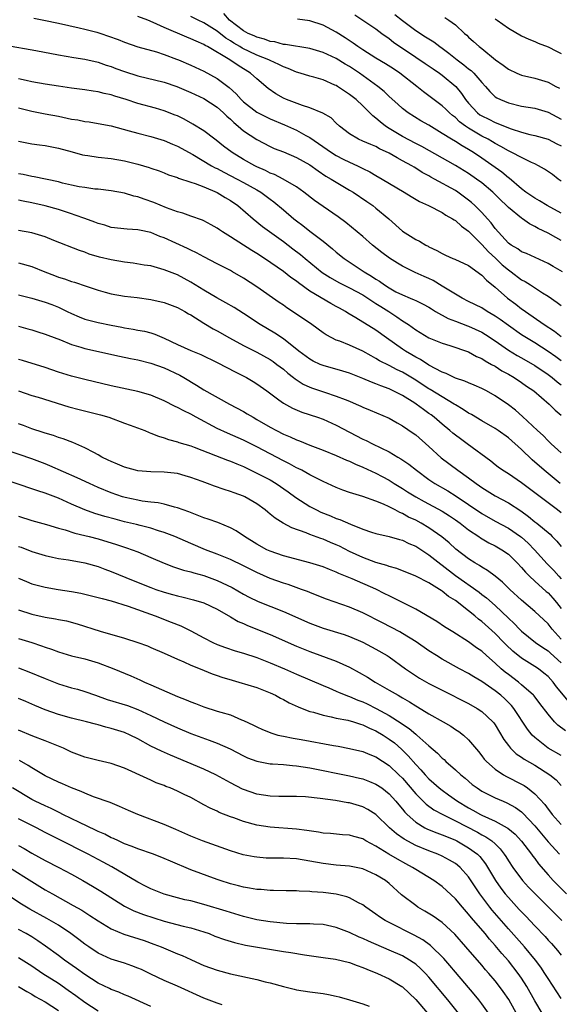
# Model space of a CAD drawing. Units: inches. Extents: x 2589000 to 2592000, y 1539000 to 1542000.
# Drawn here: x 2590469 to 2590551, y 1539854 to 1540003 of the extents above; entities that cross this region are included whole.
import ezdxf

# ---------------------------------------------------------------- set-up
doc = ezdxf.new("R2010")
doc.units = ezdxf.units.IN
doc.header["$MEASUREMENT"] = 0
doc.layers.add('LD25891539_2ft', color=122, linetype='Continuous')

msp = doc.modelspace()

# ---------------------------------------------------------------- linework, layer by layer
at = {"layer": 'LD25891539_2ft'}
for points, elevation in [([(2590551, 1539973.82), (2590548.86, 1539975), (2590547.7, 1539975.7), (2590547, 1539976.09), (2590545.66, 1539977), (2590545, 1539977.5), (2590543.12, 1539979.12), (2590543, 1539979.2), (2590542.04, 1539980.04), (2590539, 1539982.17), (2590537.74, 1539983), (2590537, 1539983.45), (2590536.01, 1539984.01), (2590535, 1539984.66), (2590534.42, 1539985), (2590533, 1539985.9), (2590531, 1539987.11), (2590529.8, 1539987.8), (2590527.86, 1539989), (2590527, 1539989.66), (2590526.29, 1539990.29), (2590525, 1539991.47), (2590524.22, 1539992.22), (2590523.3, 1539993), (2590520.49, 1539995), (2590519, 1539995.99), (2590518.36, 1539996.36), (2590517, 1539997.2), (2590515, 1539998.13), (2590513, 1539998.73), (2590509.32, 1539999.32), (2590509, 1539999.34), (2590507.7, 1539999.7), (2590507, 1539999.8), (2590506.13, 1540000.13), (2590505, 1540000.42), (2590504.61, 1540000.61), (2590503.69, 1540001), (2590503, 1540001.38), (2590500.86, 1540003), (2590500.01, 1540004.01)], 8358), ([(2590519.79, 1540003.79), (2590521.03, 1540003), (2590523, 1540001.67), (2590523.88, 1540001), (2590525, 1540000.22), (2590525.67, 1539999.67), (2590529, 1539997.4), (2590530.45, 1539996.45), (2590531.63, 1539995.63), (2590532.59, 1539995), (2590533, 1539994.7), (2590535.05, 1539993), (2590535.94, 1539991.94), (2590536.53, 1539991), (2590537, 1539990.44), (2590538.32, 1539989), (2590538.7, 1539988.7), (2590539, 1539988.52), (2590540.03, 1539988.03), (2590541, 1539987.52), (2590541.4, 1539987.4), (2590543, 1539986.72), (2590543.44, 1539986.56), (2590545, 1539986.08), (2590546.25, 1539985.75), (2590547, 1539985.59), (2590549, 1539985), (2590550.32, 1539984.32), (2590551, 1539983.99)], 8362), ([(2590525.87, 1540003.87), (2590527, 1540002.93), (2590529, 1540001.43), (2590530.5, 1540000.5), (2590531, 1540000.16), (2590531.72, 1539999.72), (2590532.63, 1539999), (2590533, 1539998.75), (2590534.01, 1539998.01), (2590535.28, 1539997), (2590536.27, 1539996.27), (2590537, 1539995.67), (2590537.39, 1539995.39), (2590537.79, 1539995), (2590539, 1539993.57), (2590539.54, 1539993), (2590540.2, 1539992.2), (2590541, 1539991.43), (2590541.26, 1539991.26), (2590541.8, 1539991), (2590543, 1539990.52), (2590545, 1539990.03), (2590547, 1539989.68), (2590549, 1539989.08), (2590551, 1539988.02)], 8364), ([(2590471.32, 1540003.32), (2590472.83, 1540003), (2590475, 1540002.52), (2590478.15, 1540001.85), (2590479, 1540001.65), (2590480.82, 1540001.18), (2590481.4, 1540001), (2590482.59, 1540000.59), (2590484.06, 1540000.06), (2590485, 1539999.65), (2590487, 1539998.96), (2590489.81, 1539998.19), (2590491, 1539997.82), (2590492.87, 1539997.13), (2590493.18, 1539997), (2590495, 1539996.22), (2590497, 1539995.27), (2590499, 1539994.19), (2590500.81, 1539992.81), (2590501.86, 1539991.86), (2590502.63, 1539991), (2590503, 1539990.65), (2590505, 1539989.1), (2590506.38, 1539988.38), (2590507, 1539988.07), (2590509.17, 1539987.17), (2590511, 1539986.36), (2590512.42, 1539985.58), (2590513, 1539985.28), (2590516.3, 1539983), (2590517, 1539982.56), (2590518.02, 1539982.02), (2590519, 1539981.53), (2590520.19, 1539981), (2590520.73, 1539980.73), (2590521, 1539980.59), (2590522.08, 1539980.08), (2590523, 1539979.53), (2590523.94, 1539979), (2590527.27, 1539977), (2590528.34, 1539976.34), (2590529.6, 1539975.6), (2590530.92, 1539975), (2590533, 1539973.94), (2590533.56, 1539973.56), (2590534.55, 1539973), (2590534.81, 1539972.81), (2590535, 1539972.71), (2590535.9, 1539971.9), (2590537, 1539971.1), (2590539, 1539969.12), (2590540, 1539968), (2590541.05, 1539967.05), (2590542.06, 1539966.06), (2590543, 1539965.28), (2590543.41, 1539965), (2590545, 1539963.79), (2590545.53, 1539963.53), (2590546.37, 1539963), (2590548.18, 1539961.82), (2590549, 1539961.31), (2590550.37, 1539960.37), (2590551, 1539959.87)], 8352), ([(2590551.19, 1539965), (2590549.79, 1539965.79), (2590549, 1539966.23), (2590545.73, 1539967.73), (2590545, 1539968.01), (2590544.43, 1539968.43), (2590543.43, 1539969), (2590543, 1539969.32), (2590541, 1539971.53), (2590540.38, 1539972.38), (2590539.84, 1539973), (2590539, 1539973.94), (2590537.94, 1539975), (2590537.45, 1539975.45), (2590537, 1539975.82), (2590535.36, 1539977), (2590535, 1539977.24), (2590531.83, 1539979), (2590531.29, 1539979.29), (2590531, 1539979.46), (2590530, 1539980), (2590529, 1539980.64), (2590528.77, 1539980.77), (2590528.41, 1539981), (2590527, 1539981.77), (2590526.18, 1539982.18), (2590525, 1539982.89), (2590523.55, 1539983.55), (2590523, 1539983.89), (2590522.2, 1539984.2), (2590521, 1539984.74), (2590520.38, 1539985), (2590519, 1539985.81), (2590517.48, 1539987), (2590517, 1539987.44), (2590516.22, 1539988.22), (2590514.96, 1539988.96), (2590513, 1539989.77), (2590511.91, 1539990.09), (2590509.47, 1539991), (2590509, 1539991.21), (2590507.86, 1539991.86), (2590506.69, 1539992.69), (2590505, 1539994.11), (2590504.02, 1539995), (2590502.15, 1539996.15), (2590500.93, 1539997), (2590497.55, 1539999), (2590497.19, 1539999.19), (2590497, 1539999.32), (2590495.81, 1539999.81), (2590495, 1540000.2), (2590494.42, 1540000.42), (2590491, 1540001.87), (2590489.33, 1540002.67), (2590488.5, 1540003), (2590487, 1540003.54)], 8354), ([(2590551, 1539969.73), (2590550.16, 1539970.16), (2590549, 1539970.81), (2590547.53, 1539971.53), (2590547, 1539971.84), (2590546.22, 1539972.22), (2590545.16, 1539973), (2590545, 1539973.1), (2590543, 1539974.71), (2590542.72, 1539975), (2590541.83, 1539975.83), (2590540.66, 1539977), (2590539, 1539978.4), (2590538.2, 1539979), (2590537, 1539979.82), (2590535, 1539981.04), (2590529.91, 1539983.91), (2590529, 1539984.37), (2590527, 1539985.44), (2590525, 1539986.64), (2590524.46, 1539987), (2590523.64, 1539987.64), (2590523, 1539988.2), (2590522.53, 1539988.53), (2590522.09, 1539989), (2590521, 1539990.07), (2590519.99, 1539991), (2590519, 1539991.79), (2590518.26, 1539992.26), (2590517.18, 1539993), (2590517, 1539993.11), (2590516.8, 1539993.2), (2590515, 1539993.97), (2590513.6, 1539994.4), (2590513, 1539994.55), (2590511.56, 1539995), (2590511, 1539995.16), (2590509.71, 1539995.71), (2590509, 1539995.93), (2590508.32, 1539996.32), (2590507, 1539996.89), (2590506.81, 1539997), (2590505, 1539997.73), (2590502.78, 1539998.78), (2590502.44, 1539999), (2590501.52, 1539999.52), (2590501, 1539999.87), (2590500.29, 1540000.29), (2590499, 1540001.33), (2590497, 1540002.62), (2590496.15, 1540003), (2590495, 1540003.56)], 8356), ([(2590551, 1539978.68), (2590550.54, 1539979), (2590549.66, 1539979.66), (2590548.48, 1539980.48), (2590547.57, 1539981), (2590547, 1539981.28), (2590546.5, 1539981.5), (2590545, 1539982.24), (2590543.55, 1539983), (2590543, 1539983.24), (2590541.89, 1539983.89), (2590541, 1539984.35), (2590540.6, 1539984.6), (2590539.94, 1539985), (2590539, 1539985.49), (2590537, 1539986.68), (2590536.52, 1539987), (2590535.64, 1539987.64), (2590535, 1539988.27), (2590534.58, 1539988.58), (2590534.09, 1539989), (2590533.54, 1539989.54), (2590533, 1539990.05), (2590531, 1539991.57), (2590530.18, 1539992.18), (2590529.18, 1539993), (2590526.59, 1539995), (2590525.64, 1539995.64), (2590524.42, 1539996.42), (2590523, 1539997.27), (2590521, 1539998.53), (2590520.28, 1539999), (2590519.54, 1539999.54), (2590518.34, 1540000.34), (2590517, 1540001.19), (2590515, 1540002.25), (2590513, 1540002.9), (2590511.16, 1540003.16)], 8360), ([(2590533.38, 1540003.38), (2590534.03, 1540003), (2590535, 1540002.27), (2590536.36, 1540001), (2590536.71, 1540000.71), (2590537, 1540000.41), (2590537.76, 1539999.76), (2590538.6, 1539999), (2590539, 1539998.7), (2590541.08, 1539997), (2590542.2, 1539996.2), (2590543, 1539995.59), (2590544.28, 1539995), (2590545, 1539994.71), (2590547, 1539994.22), (2590549, 1539993.62), (2590550.17, 1539993), (2590550.73, 1539992.73)], 8366), ([(2590541, 1540003.18), (2590541.29, 1540003), (2590543, 1540001.77), (2590545, 1540000.64), (2590546.11, 1540000.11), (2590547, 1539999.79), (2590547.53, 1539999.53), (2590549, 1539998.97), (2590550.29, 1539998.29), (2590551, 1539997.95)], 8368), ([(2590467, 1539999.23), (2590471.59, 1539998.41), (2590475, 1539997.74), (2590477.34, 1539997.34), (2590479, 1539997.09), (2590481, 1539996.65), (2590482.22, 1539996.22), (2590483, 1539995.98), (2590483.7, 1539995.7), (2590485, 1539995.23), (2590487, 1539994.6), (2590491, 1539993.62), (2590492.89, 1539993), (2590495, 1539992.09), (2590497, 1539991.14), (2590499, 1539989.84), (2590499.96, 1539989), (2590500.48, 1539988.48), (2590501, 1539988.04), (2590501.53, 1539987.53), (2590502.18, 1539987), (2590503, 1539986.29), (2590505, 1539984.96), (2590507, 1539983.9), (2590507.62, 1539983.62), (2590509, 1539983.09), (2590511, 1539982.27), (2590513, 1539981.14), (2590514.24, 1539980.24), (2590515.44, 1539979.44), (2590516.21, 1539979), (2590517, 1539978.5), (2590519, 1539977.34), (2590519.56, 1539977), (2590521.62, 1539975.62), (2590522.5, 1539975), (2590523, 1539974.6), (2590524.92, 1539973), (2590527, 1539971.14), (2590529, 1539969.88), (2590529.6, 1539969.6), (2590530.55, 1539969), (2590530.86, 1539968.86), (2590531, 1539968.76), (2590532.2, 1539968.2), (2590533, 1539967.74), (2590533.49, 1539967.49), (2590534.62, 1539967), (2590534.9, 1539966.9), (2590537, 1539965.91), (2590539, 1539964.48), (2590539.71, 1539963.71), (2590541, 1539962.64), (2590542.87, 1539961), (2590544.11, 1539960.11), (2590545, 1539959.41), (2590545.25, 1539959.25), (2590545.57, 1539959), (2590548.42, 1539957), (2590550, 1539956), (2590551, 1539955.23)], 8350), ([(2590551, 1539951.54), (2590550.16, 1539952.16), (2590549, 1539952.96), (2590547, 1539954.25), (2590545.74, 1539955), (2590545, 1539955.48), (2590543, 1539956.86), (2590541.77, 1539957.77), (2590541, 1539958.3), (2590539.82, 1539959), (2590539, 1539959.53), (2590537, 1539960.52), (2590536, 1539961), (2590535, 1539961.58), (2590533.5, 1539962.5), (2590533, 1539962.82), (2590531.65, 1539963.65), (2590531, 1539963.95), (2590530.27, 1539964.27), (2590528.9, 1539964.9), (2590527, 1539965.85), (2590526.27, 1539966.27), (2590525.05, 1539967.05), (2590523.89, 1539967.89), (2590522.48, 1539969), (2590521, 1539970.3), (2590518.44, 1539972.44), (2590517.27, 1539973.27), (2590515, 1539974.83), (2590513.73, 1539975.73), (2590512.09, 1539977), (2590511, 1539977.8), (2590508.99, 1539979), (2590507.67, 1539979.67), (2590507, 1539979.9), (2590506.29, 1539980.29), (2590505, 1539980.85), (2590504.7, 1539981), (2590503, 1539981.97), (2590501.28, 1539983), (2590499.98, 1539983.98), (2590498.85, 1539984.85), (2590498.64, 1539985), (2590497, 1539986.27), (2590495.3, 1539987.3), (2590494.03, 1539988.03), (2590493, 1539988.52), (2590492.67, 1539988.67), (2590491, 1539989.32), (2590489.7, 1539989.7), (2590487, 1539990.43), (2590485.26, 1539991), (2590483.52, 1539991.52), (2590483, 1539991.7), (2590481.92, 1539991.92), (2590481, 1539992.18), (2590480.26, 1539992.26), (2590479, 1539992.48), (2590477, 1539992.74), (2590475, 1539993.02), (2590473, 1539993.33), (2590471, 1539993.7), (2590470.13, 1539993.87), (2590469, 1539994.14)], 8348), ([(2590469, 1539989.73), (2590471, 1539989.24), (2590473, 1539988.87), (2590475, 1539988.48), (2590477, 1539988.06), (2590477.93, 1539987.93), (2590479, 1539987.71), (2590479.64, 1539987.64), (2590481, 1539987.41), (2590483, 1539987.02), (2590485.72, 1539986.28), (2590487, 1539985.92), (2590489, 1539985.42), (2590491, 1539984.84), (2590492.27, 1539984.27), (2590493, 1539983.97), (2590495.31, 1539982.69), (2590498.16, 1539981), (2590498.7, 1539980.7), (2590499, 1539980.57), (2590500.01, 1539980.01), (2590502.04, 1539979), (2590503, 1539978.48), (2590505, 1539977.36), (2590505.6, 1539977), (2590507, 1539975.94), (2590507.55, 1539975.55), (2590509, 1539974.32), (2590510.61, 1539973), (2590511, 1539972.69), (2590511.97, 1539971.97), (2590513, 1539971.14), (2590515, 1539969.6), (2590516.44, 1539968.44), (2590517, 1539967.95), (2590518.19, 1539967), (2590521.19, 1539965), (2590522.34, 1539964.34), (2590523, 1539963.88), (2590523.55, 1539963.55), (2590524.29, 1539963), (2590525, 1539962.55), (2590526.02, 1539961.98), (2590527, 1539961.48), (2590528.15, 1539961), (2590528.76, 1539960.76), (2590529, 1539960.63), (2590530.11, 1539960.11), (2590531, 1539959.63), (2590531.38, 1539959.38), (2590532.01, 1539959), (2590533.92, 1539957.92), (2590535, 1539957.51), (2590536.82, 1539956.82), (2590537, 1539956.77), (2590539, 1539955.85), (2590539.53, 1539955.53), (2590541, 1539954.54), (2590543, 1539953.16), (2590544.34, 1539952.34), (2590545, 1539951.99), (2590547, 1539950.83), (2590549, 1539949.45), (2590549.62, 1539949), (2590550.38, 1539948.38), (2590551, 1539947.91)], 8346), ([(2590469, 1539984.73), (2590471, 1539984.3), (2590472.14, 1539984.14), (2590473, 1539984.05), (2590475, 1539983.67), (2590477.09, 1539983.09), (2590478.66, 1539982.66), (2590479, 1539982.6), (2590479.45, 1539982.55), (2590481, 1539982.32), (2590483, 1539982.12), (2590485, 1539981.77), (2590487, 1539981.24), (2590488.74, 1539980.74), (2590489, 1539980.63), (2590490.23, 1539980.23), (2590491, 1539979.95), (2590491.65, 1539979.65), (2590493, 1539979.23), (2590493.15, 1539979.15), (2590495, 1539978.53), (2590495.67, 1539978.33), (2590497, 1539977.81), (2590499, 1539976.98), (2590500.22, 1539976.22), (2590501, 1539975.76), (2590502.11, 1539975), (2590504.44, 1539973), (2590505.85, 1539971.85), (2590509, 1539969.55), (2590510.45, 1539968.45), (2590511.59, 1539967.59), (2590512.3, 1539967), (2590514.89, 1539964.89), (2590516.1, 1539964.1), (2590517.39, 1539963.39), (2590519, 1539962.58), (2590521, 1539961.49), (2590521.79, 1539961), (2590522.5, 1539960.5), (2590523, 1539960.21), (2590523.72, 1539959.72), (2590524.92, 1539959), (2590526.17, 1539958.17), (2590527, 1539957.58), (2590527.91, 1539957), (2590529, 1539956.21), (2590531, 1539955.03), (2590533, 1539954.19), (2590534.17, 1539953.83), (2590537, 1539952.89), (2590538.21, 1539952.2), (2590539, 1539951.88), (2590539.51, 1539951.51), (2590540.48, 1539951), (2590541, 1539950.71), (2590542.03, 1539950.03), (2590543, 1539949.51), (2590543.9, 1539949), (2590545, 1539948.27), (2590545.73, 1539947.73), (2590546.83, 1539947), (2590549.18, 1539945), (2590550.09, 1539944.09), (2590551, 1539943.3)], 8344), ([(2590551, 1539937.65), (2590549.49, 1539939), (2590549, 1539939.46), (2590548.24, 1539940.24), (2590547.4, 1539941), (2590545.14, 1539943.14), (2590544.07, 1539944.07), (2590543, 1539944.88), (2590541, 1539946.26), (2590539.7, 1539947), (2590539, 1539947.37), (2590537.86, 1539947.87), (2590537, 1539948.19), (2590536.44, 1539948.44), (2590535, 1539948.93), (2590533.62, 1539949.62), (2590533, 1539949.84), (2590531, 1539950.89), (2590529.72, 1539951.72), (2590529, 1539952.08), (2590528.43, 1539952.43), (2590527.44, 1539953), (2590527, 1539953.3), (2590524.58, 1539955), (2590523, 1539956.15), (2590519.97, 1539958.03), (2590518.75, 1539958.75), (2590518.37, 1539959), (2590517.48, 1539959.48), (2590517, 1539959.76), (2590516.19, 1539960.19), (2590513, 1539962.08), (2590511.3, 1539963.3), (2590511, 1539963.55), (2590510.14, 1539964.14), (2590509, 1539965.05), (2590506.14, 1539967), (2590505, 1539967.75), (2590504.22, 1539968.22), (2590501, 1539970.27), (2590499.81, 1539971), (2590499.33, 1539971.33), (2590499, 1539971.59), (2590498.1, 1539972.1), (2590497, 1539972.69), (2590496.79, 1539972.79), (2590495, 1539973.39), (2590493.83, 1539973.83), (2590493, 1539974.04), (2590491.35, 1539974.65), (2590489.44, 1539975.44), (2590487.95, 1539975.95), (2590487, 1539976.32), (2590486.43, 1539976.43), (2590485, 1539976.88), (2590483, 1539977.22), (2590481, 1539977.45), (2590480.51, 1539977.49), (2590479, 1539977.7), (2590478.16, 1539977.84), (2590477, 1539978.08), (2590475.61, 1539978.39), (2590475, 1539978.55), (2590471.35, 1539979.35), (2590471, 1539979.39), (2590469.69, 1539979.69), (2590469, 1539979.8)], 8342), ([(2590550.81, 1539933), (2590548.4, 1539935), (2590547.65, 1539935.65), (2590547, 1539936.24), (2590546.59, 1539936.59), (2590545, 1539938.14), (2590543, 1539939.92), (2590541.48, 1539941), (2590541, 1539941.32), (2590539, 1539942.45), (2590537.41, 1539943.41), (2590537, 1539943.62), (2590536.19, 1539944.19), (2590535, 1539944.87), (2590534.82, 1539945), (2590533, 1539946.07), (2590531.2, 1539947.2), (2590531, 1539947.3), (2590529.98, 1539947.98), (2590529, 1539948.6), (2590527, 1539949.8), (2590526.19, 1539950.19), (2590525, 1539950.82), (2590523.55, 1539951.55), (2590523, 1539951.9), (2590522.27, 1539952.27), (2590521, 1539952.99), (2590519, 1539953.88), (2590517.52, 1539954.48), (2590517, 1539954.67), (2590516.31, 1539955), (2590515.45, 1539955.45), (2590515, 1539955.76), (2590513.29, 1539957), (2590511, 1539958.59), (2590509.55, 1539959.55), (2590509, 1539959.94), (2590508.37, 1539960.36), (2590505, 1539962.71), (2590503, 1539964.03), (2590501.3, 1539965), (2590501, 1539965.17), (2590499, 1539966.18), (2590497, 1539967.23), (2590495.86, 1539967.86), (2590495, 1539968.24), (2590494.5, 1539968.5), (2590491, 1539970.12), (2590490.34, 1539970.34), (2590489, 1539970.91), (2590487.25, 1539971.25), (2590487, 1539971.33), (2590485.4, 1539971.4), (2590483, 1539971.7), (2590482.02, 1539972.02), (2590481, 1539972.27), (2590480.49, 1539972.49), (2590479, 1539973.01), (2590477.56, 1539973.56), (2590477, 1539973.72), (2590475, 1539974.38), (2590473, 1539974.96), (2590471, 1539975.42), (2590469.66, 1539975.66), (2590469, 1539975.81)], 8340), ([(2590551, 1539928.56), (2590550.45, 1539929), (2590549.61, 1539929.61), (2590546.22, 1539932.22), (2590545, 1539933.11), (2590543, 1539934.46), (2590542.14, 1539935), (2590541.48, 1539935.48), (2590541, 1539935.83), (2590540.36, 1539936.36), (2590536.79, 1539939), (2590535.75, 1539939.75), (2590535, 1539940.3), (2590534.61, 1539940.61), (2590534.18, 1539941), (2590533, 1539941.97), (2590531.81, 1539943), (2590531.35, 1539943.35), (2590531, 1539943.6), (2590530.16, 1539944.16), (2590529.07, 1539945), (2590528.87, 1539945.13), (2590527, 1539946.28), (2590525.61, 1539947), (2590525, 1539947.29), (2590523.74, 1539947.74), (2590523, 1539948.06), (2590522.3, 1539948.3), (2590521, 1539948.88), (2590519, 1539949.67), (2590517.98, 1539949.98), (2590515, 1539950.82), (2590514.57, 1539951), (2590513.5, 1539951.5), (2590513, 1539951.77), (2590511.33, 1539953), (2590509, 1539954.85), (2590507.71, 1539955.71), (2590505.52, 1539957), (2590503, 1539958.67), (2590501.57, 1539959.57), (2590500.31, 1539960.31), (2590498.97, 1539961.03), (2590497, 1539962.2), (2590495, 1539963.44), (2590493, 1539964.5), (2590491, 1539965.3), (2590489, 1539965.87), (2590487.99, 1539966.01), (2590486.31, 1539966.31), (2590485, 1539966.44), (2590483, 1539966.77), (2590481.21, 1539967.21), (2590479.67, 1539967.67), (2590479, 1539967.94), (2590478.18, 1539968.18), (2590474.3, 1539969.7), (2590473, 1539970.25), (2590471, 1539970.89), (2590469, 1539971.22)], 8338), ([(2590469, 1539966.36), (2590471, 1539965.77), (2590472.96, 1539964.96), (2590474.4, 1539964.4), (2590475, 1539964.19), (2590475.92, 1539963.92), (2590477, 1539963.53), (2590477.42, 1539963.42), (2590479.18, 1539962.82), (2590481, 1539962.23), (2590482.08, 1539961.92), (2590483, 1539961.67), (2590485, 1539961.3), (2590486.91, 1539961.09), (2590489, 1539960.8), (2590491, 1539960.33), (2590493, 1539959.59), (2590494.1, 1539959), (2590494.65, 1539958.65), (2590495, 1539958.47), (2590497, 1539957.21), (2590498.38, 1539956.38), (2590499, 1539956.06), (2590500.88, 1539955), (2590503, 1539953.85), (2590505, 1539952.83), (2590507, 1539951.73), (2590507.44, 1539951.44), (2590508.03, 1539951), (2590509, 1539950.25), (2590509.67, 1539949.67), (2590510.56, 1539949), (2590510.79, 1539948.79), (2590512.02, 1539948.02), (2590513, 1539947.56), (2590513.4, 1539947.4), (2590515.21, 1539946.79), (2590517, 1539946.21), (2590518.32, 1539945.68), (2590519, 1539945.42), (2590520.02, 1539945), (2590520.7, 1539944.7), (2590521, 1539944.55), (2590522.1, 1539944.1), (2590525, 1539942.85), (2590526.18, 1539942.18), (2590527, 1539941.73), (2590528.62, 1539940.62), (2590529, 1539940.35), (2590531, 1539938.59), (2590532.87, 1539936.87), (2590535.39, 1539935), (2590537, 1539933.88), (2590538.13, 1539933), (2590538.65, 1539932.65), (2590539, 1539932.39), (2590541, 1539931.15), (2590543, 1539930.1), (2590544.88, 1539928.88), (2590546.04, 1539928.04), (2590547, 1539927.23), (2590547.29, 1539927), (2590549.33, 1539925.33), (2590549.63, 1539925), (2590550.31, 1539924.31), (2590551, 1539923.49)], 8336), ([(2590469, 1539961.48), (2590471, 1539961), (2590473, 1539960.42), (2590474.03, 1539960.03), (2590475, 1539959.63), (2590475.44, 1539959.44), (2590476.31, 1539959), (2590477, 1539958.67), (2590478.17, 1539958.17), (2590479, 1539957.85), (2590481, 1539957.31), (2590483, 1539956.9), (2590484.61, 1539956.61), (2590485, 1539956.53), (2590486.33, 1539956.33), (2590487, 1539956.19), (2590488.02, 1539956.02), (2590489, 1539955.76), (2590489.58, 1539955.58), (2590491, 1539954.95), (2590493, 1539953.99), (2590495, 1539953.09), (2590496.51, 1539952.51), (2590499, 1539951.29), (2590501.81, 1539949.81), (2590503.44, 1539949), (2590504.42, 1539948.42), (2590505, 1539948.06), (2590506.51, 1539947), (2590508.34, 1539945.66), (2590509, 1539945.16), (2590510.38, 1539944.38), (2590511.79, 1539943.79), (2590514.18, 1539943), (2590515, 1539942.7), (2590517, 1539941.82), (2590521, 1539939.72), (2590521.5, 1539939.5), (2590522.46, 1539939), (2590525, 1539937.76), (2590526.29, 1539937), (2590526.75, 1539936.75), (2590527.94, 1539935.94), (2590529.11, 1539935), (2590531, 1539933.61), (2590531.91, 1539933), (2590533.88, 1539931.88), (2590535.11, 1539931.11), (2590537, 1539929.85), (2590539, 1539928.48), (2590541, 1539927.33), (2590543, 1539926.25), (2590544.83, 1539925), (2590545, 1539924.87), (2590546, 1539924), (2590546.96, 1539923), (2590548.88, 1539920.88), (2590549.87, 1539919.87), (2590550.64, 1539919), (2590551, 1539918.62)], 8334), ([(2590469, 1539956.79), (2590470.37, 1539956.37), (2590471, 1539956.2), (2590471.9, 1539955.9), (2590473, 1539955.57), (2590473.4, 1539955.4), (2590475.31, 1539954.69), (2590477, 1539954.02), (2590478.38, 1539953.62), (2590479, 1539953.42), (2590484.23, 1539952.23), (2590485.89, 1539951.89), (2590487, 1539951.68), (2590489, 1539951.2), (2590491, 1539950.46), (2590493.35, 1539949.35), (2590493.98, 1539949), (2590495.88, 1539947.88), (2590497, 1539947.17), (2590500.86, 1539945), (2590503, 1539943.86), (2590503.54, 1539943.54), (2590504.43, 1539943), (2590505, 1539942.69), (2590507, 1539941.53), (2590507.97, 1539941), (2590509, 1539940.47), (2590510.05, 1539940.05), (2590511, 1539939.58), (2590511.43, 1539939.43), (2590513, 1539938.77), (2590515, 1539938.04), (2590517, 1539937.25), (2590518.55, 1539936.55), (2590519, 1539936.37), (2590519.92, 1539935.92), (2590521, 1539935.48), (2590523, 1539934.55), (2590523.95, 1539934.05), (2590525, 1539933.49), (2590525.31, 1539933.31), (2590525.77, 1539933), (2590527, 1539932.26), (2590527.76, 1539931.76), (2590529, 1539931), (2590530.29, 1539930.29), (2590533, 1539928.82), (2590534.11, 1539928.11), (2590535, 1539927.51), (2590535.72, 1539927), (2590537, 1539926.01), (2590538.53, 1539925), (2590538.8, 1539924.8), (2590540.06, 1539924.06), (2590541, 1539923.59), (2590542.03, 1539923), (2590543, 1539922.32), (2590544.35, 1539921), (2590545, 1539920.31), (2590545.59, 1539919.59), (2590546.18, 1539919), (2590547, 1539918.24), (2590548.71, 1539916.71), (2590549, 1539916.47), (2590549.7, 1539915.7), (2590550.3, 1539915), (2590551, 1539914.1)], 8332), ([(2590551, 1539909.5), (2590549.62, 1539911), (2590549, 1539911.8), (2590547, 1539913.66), (2590545, 1539915.39), (2590543.25, 1539917), (2590542.11, 1539918.11), (2590541, 1539919), (2590539.86, 1539919.86), (2590539, 1539920.35), (2590538.62, 1539920.62), (2590537.95, 1539921), (2590537, 1539921.61), (2590535.09, 1539923.09), (2590534.04, 1539924.04), (2590532.94, 1539924.94), (2590531, 1539926.3), (2590529.82, 1539927), (2590529, 1539927.44), (2590527.93, 1539927.93), (2590527, 1539928.47), (2590526.61, 1539928.61), (2590525.91, 1539929), (2590525, 1539929.47), (2590524.12, 1539929.88), (2590523, 1539930.34), (2590521, 1539931.04), (2590519.48, 1539931.48), (2590519, 1539931.66), (2590518, 1539932), (2590517, 1539932.4), (2590515, 1539933.31), (2590514.41, 1539933.59), (2590513, 1539934.32), (2590511.77, 1539935), (2590511.26, 1539935.26), (2590511, 1539935.37), (2590509.95, 1539935.95), (2590509, 1539936.42), (2590505, 1539938.52), (2590503, 1539939.53), (2590500.58, 1539940.58), (2590499, 1539941.31), (2590495.81, 1539943), (2590495, 1539943.46), (2590493.96, 1539943.96), (2590493, 1539944.5), (2590492.65, 1539944.65), (2590491, 1539945.51), (2590489, 1539946.34), (2590487, 1539946.9), (2590483, 1539947.77), (2590479, 1539948.69), (2590477, 1539949.2), (2590475, 1539949.84), (2590473, 1539950.51), (2590469.59, 1539951.59), (2590469, 1539951.75)], 8330), ([(2590469, 1539946.99), (2590471, 1539946.32), (2590471.97, 1539946.03), (2590476.58, 1539944.58), (2590478.16, 1539944.16), (2590479.77, 1539943.77), (2590481.37, 1539943.37), (2590482.62, 1539943), (2590485, 1539942.12), (2590485.83, 1539941.83), (2590488.08, 1539941), (2590488.72, 1539940.72), (2590489, 1539940.63), (2590490.13, 1539940.13), (2590491, 1539939.9), (2590491.64, 1539939.64), (2590493, 1539939.3), (2590493.21, 1539939.21), (2590495, 1539938.68), (2590495.5, 1539938.5), (2590498.75, 1539937.25), (2590500.54, 1539936.54), (2590501, 1539936.39), (2590501.96, 1539935.96), (2590503, 1539935.55), (2590505, 1539934.58), (2590507, 1539933.53), (2590507.92, 1539933), (2590509.75, 1539931.75), (2590510.9, 1539930.9), (2590513, 1539929.53), (2590513.99, 1539929), (2590514.67, 1539928.67), (2590516.11, 1539928.11), (2590517, 1539927.73), (2590517.55, 1539927.55), (2590519.16, 1539926.84), (2590521, 1539926.12), (2590522.34, 1539925.66), (2590523, 1539925.45), (2590525, 1539924.99), (2590526.54, 1539924.54), (2590527, 1539924.44), (2590527.96, 1539923.96), (2590529, 1539923.54), (2590531, 1539922.22), (2590532.8, 1539920.8), (2590533, 1539920.67), (2590535, 1539919.12), (2590538.58, 1539916.58), (2590539, 1539916.24), (2590539.71, 1539915.71), (2590541, 1539914.55), (2590543, 1539912.64), (2590543.86, 1539911.86), (2590544.68, 1539911), (2590545, 1539910.69), (2590547.08, 1539909), (2590548.23, 1539908.23), (2590549, 1539907.73), (2590549.38, 1539907.38), (2590551, 1539905.93)], 8328), ([(2590552.1, 1539900.1), (2590550.3, 1539902.3), (2590549.77, 1539903), (2590549, 1539903.82), (2590548.37, 1539904.37), (2590547.54, 1539905), (2590547, 1539905.36), (2590545, 1539906.59), (2590543.66, 1539907.66), (2590542.65, 1539908.65), (2590542.34, 1539909), (2590541, 1539910.36), (2590539, 1539912.15), (2590538.5, 1539912.5), (2590537.94, 1539913), (2590537, 1539913.76), (2590535, 1539915.31), (2590533.95, 1539915.95), (2590533, 1539916.75), (2590532.84, 1539916.83), (2590532.61, 1539917), (2590531, 1539917.99), (2590529, 1539919.02), (2590526.15, 1539920.15), (2590525, 1539920.46), (2590524.62, 1539920.62), (2590523, 1539921.05), (2590521, 1539921.8), (2590519, 1539922.75), (2590517.51, 1539923.51), (2590517, 1539923.75), (2590516.11, 1539924.11), (2590515, 1539924.59), (2590514.69, 1539924.69), (2590513, 1539925.32), (2590512.46, 1539925.54), (2590510.29, 1539926.29), (2590508.97, 1539927), (2590507.74, 1539927.74), (2590507, 1539928.39), (2590506.66, 1539928.66), (2590506.25, 1539929), (2590505, 1539929.93), (2590503.19, 1539931), (2590503, 1539931.09), (2590501.57, 1539931.57), (2590501, 1539931.81), (2590500.07, 1539932.07), (2590498.6, 1539932.6), (2590497.52, 1539933), (2590496.72, 1539933.28), (2590495, 1539933.93), (2590494.18, 1539934.18), (2590493, 1539934.5), (2590491, 1539934.71), (2590489, 1539934.75), (2590487, 1539934.92), (2590486.66, 1539935), (2590485, 1539935.47), (2590483.93, 1539935.93), (2590483, 1539936.3), (2590482.54, 1539936.54), (2590481.55, 1539937), (2590481, 1539937.32), (2590480.34, 1539937.66), (2590479, 1539938.4), (2590477.17, 1539939.17), (2590475.73, 1539939.73), (2590475, 1539939.95), (2590474.25, 1539940.25), (2590473, 1539940.62), (2590472.72, 1539940.72), (2590471, 1539941.28), (2590469.75, 1539941.75), (2590469, 1539942.01)], 8326), ([(2590551.62, 1539895.62), (2590550.5, 1539896.5), (2590550, 1539897), (2590549, 1539898.13), (2590547.77, 1539899.77), (2590546.9, 1539900.9), (2590546.8, 1539901), (2590545, 1539902.61), (2590544.53, 1539903), (2590543, 1539904.13), (2590542.51, 1539904.51), (2590541.94, 1539905), (2590541, 1539905.88), (2590539.7, 1539907), (2590539, 1539907.65), (2590538.19, 1539908.19), (2590537, 1539909.06), (2590534.6, 1539910.6), (2590533.36, 1539911.36), (2590532.17, 1539912.17), (2590529, 1539914.02), (2590527, 1539915.01), (2590525.69, 1539915.69), (2590525, 1539916.01), (2590524.35, 1539916.35), (2590523, 1539917.02), (2590519.41, 1539918.59), (2590517.41, 1539919.41), (2590517, 1539919.62), (2590515.99, 1539919.99), (2590515, 1539920.4), (2590513, 1539921.02), (2590509, 1539922.09), (2590507, 1539922.77), (2590506.51, 1539923), (2590505, 1539923.83), (2590503.13, 1539925), (2590501.86, 1539925.86), (2590501, 1539926.32), (2590499.11, 1539927.11), (2590497.63, 1539927.63), (2590497, 1539927.83), (2590494.71, 1539928.71), (2590493.87, 1539929), (2590493, 1539929.34), (2590492.57, 1539929.43), (2590491, 1539929.86), (2590490.06, 1539930.06), (2590489, 1539930.16), (2590487.66, 1539930.34), (2590487, 1539930.47), (2590485.12, 1539930.88), (2590484.7, 1539931), (2590483, 1539931.58), (2590481, 1539932.41), (2590479.7, 1539933), (2590477.87, 1539933.87), (2590473.69, 1539935.69), (2590473, 1539935.97), (2590471, 1539936.71), (2590467, 1539938.1)], 8324), ([(2590551, 1539891.9), (2590549.04, 1539893.04), (2590547, 1539894.62), (2590546.6, 1539895), (2590545.88, 1539895.88), (2590543.84, 1539899), (2590543.46, 1539899.46), (2590542.46, 1539900.46), (2590541.85, 1539901), (2590541, 1539901.68), (2590539, 1539903.1), (2590537.79, 1539903.79), (2590537, 1539904.29), (2590535.64, 1539905), (2590533, 1539906.46), (2590532.12, 1539907), (2590531, 1539907.73), (2590529.08, 1539909.09), (2590527, 1539910.36), (2590526.6, 1539910.6), (2590523.97, 1539911.97), (2590521, 1539913.47), (2590519, 1539914.33), (2590515.53, 1539915.53), (2590514.1, 1539916.1), (2590513, 1539916.51), (2590512.66, 1539916.66), (2590511.74, 1539917), (2590509.72, 1539917.72), (2590509, 1539917.93), (2590507, 1539918.64), (2590505, 1539919.54), (2590503, 1539920.58), (2590501, 1539921.51), (2590499, 1539922.33), (2590497.26, 1539923), (2590495, 1539923.95), (2590492.6, 1539925), (2590491, 1539925.62), (2590490.13, 1539925.87), (2590489, 1539926.23), (2590487.36, 1539926.64), (2590486.8, 1539926.8), (2590485, 1539927.23), (2590483.59, 1539927.59), (2590482.02, 1539928.02), (2590480.49, 1539928.49), (2590479, 1539929.04), (2590477, 1539929.9), (2590475, 1539930.79), (2590473.39, 1539931.39), (2590473, 1539931.56), (2590471.89, 1539931.89), (2590471, 1539932.22), (2590467, 1539933.56)], 8322), ([(2590469, 1539928.08), (2590471, 1539927.43), (2590473.21, 1539926.79), (2590475, 1539926.24), (2590476.01, 1539925.99), (2590477.51, 1539925.51), (2590479, 1539925.17), (2590479.64, 1539925), (2590481, 1539924.63), (2590483.79, 1539923.79), (2590485.3, 1539923.3), (2590486.14, 1539923), (2590487, 1539922.67), (2590489, 1539921.83), (2590490.97, 1539920.97), (2590492.4, 1539920.4), (2590493, 1539920.22), (2590493.9, 1539919.9), (2590495, 1539919.65), (2590495.48, 1539919.48), (2590497, 1539919.08), (2590499, 1539918.35), (2590501.28, 1539917.28), (2590503, 1539916.29), (2590503.84, 1539915.84), (2590505.19, 1539915.19), (2590509, 1539913.66), (2590513, 1539911.89), (2590515, 1539911.13), (2590518.18, 1539910.18), (2590519, 1539909.89), (2590521, 1539909.04), (2590523, 1539907.98), (2590524.68, 1539907), (2590525, 1539906.8), (2590527.48, 1539905), (2590528.38, 1539904.38), (2590529.6, 1539903.6), (2590531, 1539902.8), (2590533, 1539901.77), (2590537, 1539899.75), (2590538.31, 1539899), (2590539, 1539898.55), (2590540.66, 1539897), (2590540.82, 1539896.82), (2590541, 1539896.55), (2590542.32, 1539894.32), (2590543, 1539893.4), (2590543.32, 1539893), (2590544.18, 1539892.18), (2590545, 1539891.66), (2590545.38, 1539891.38), (2590547, 1539890.44), (2590549.26, 1539889), (2590550.21, 1539888.21), (2590551, 1539887.38)], 8320), ([(2590469, 1539923.49), (2590469.36, 1539923.36), (2590471, 1539922.72), (2590473, 1539922.11), (2590474.11, 1539921.89), (2590475, 1539921.69), (2590476.54, 1539921.46), (2590479, 1539921.02), (2590481, 1539920.44), (2590482.04, 1539920.04), (2590483, 1539919.7), (2590486.33, 1539918.33), (2590489, 1539917.27), (2590489.73, 1539917), (2590491, 1539916.57), (2590492.24, 1539916.24), (2590493, 1539916.01), (2590493.84, 1539915.84), (2590495.43, 1539915.43), (2590497, 1539914.96), (2590499, 1539914.01), (2590501, 1539912.88), (2590502.17, 1539912.17), (2590503, 1539911.83), (2590503.56, 1539911.56), (2590507, 1539910.18), (2590511, 1539908.45), (2590513, 1539907.63), (2590517, 1539906.16), (2590519, 1539905.25), (2590520.47, 1539904.47), (2590521.74, 1539903.74), (2590522.9, 1539903), (2590525, 1539901.8), (2590526.33, 1539901), (2590526.77, 1539900.77), (2590527, 1539900.62), (2590528.04, 1539900.04), (2590529, 1539899.41), (2590529.26, 1539899.26), (2590531, 1539898.2), (2590533.17, 1539897), (2590534.32, 1539896.32), (2590535, 1539895.86), (2590535.52, 1539895.52), (2590536.2, 1539895), (2590537, 1539894.26), (2590538.49, 1539892.49), (2590539, 1539891.88), (2590539.37, 1539891.37), (2590539.7, 1539891), (2590541, 1539889.83), (2590542.26, 1539889), (2590542.73, 1539888.73), (2590545, 1539887.59), (2590545.38, 1539887.38), (2590545.91, 1539887), (2590547, 1539886.14), (2590548.5, 1539884.5), (2590549, 1539883.79), (2590549.37, 1539883.37), (2590549.64, 1539883), (2590551, 1539881.47)], 8318), ([(2590469, 1539918.72), (2590470.19, 1539918.19), (2590471, 1539917.86), (2590473, 1539917.32), (2590474.99, 1539916.99), (2590477, 1539916.69), (2590478.42, 1539916.42), (2590479, 1539916.3), (2590481, 1539915.8), (2590481.61, 1539915.61), (2590483, 1539915.25), (2590485.54, 1539914.46), (2590489.62, 1539913), (2590492.07, 1539912.07), (2590493.49, 1539911.49), (2590495, 1539910.74), (2590497, 1539909.68), (2590498.33, 1539909), (2590499, 1539908.7), (2590500.24, 1539908.24), (2590501.73, 1539907.73), (2590503, 1539907.35), (2590505, 1539906.7), (2590507, 1539905.93), (2590509.2, 1539905), (2590511, 1539904.18), (2590513, 1539903.32), (2590515, 1539902.47), (2590515.87, 1539902.13), (2590517, 1539901.65), (2590517.44, 1539901.44), (2590518.87, 1539900.87), (2590519, 1539900.84), (2590520.28, 1539900.28), (2590521, 1539900.02), (2590521.69, 1539899.69), (2590523.02, 1539899.02), (2590525, 1539897.95), (2590526.81, 1539896.81), (2590527, 1539896.66), (2590528, 1539896), (2590529, 1539895.12), (2590529.17, 1539895), (2590531, 1539893.35), (2590532.28, 1539892.28), (2590533, 1539891.5), (2590533.28, 1539891.28), (2590533.56, 1539891), (2590535, 1539889.76), (2590535.81, 1539889), (2590536.48, 1539888.48), (2590537.55, 1539887.55), (2590538.28, 1539887), (2590539, 1539886.54), (2590541, 1539885.53), (2590542.2, 1539885), (2590542.77, 1539884.77), (2590544.07, 1539884.07), (2590545, 1539883.39), (2590545.21, 1539883.21), (2590547, 1539881.27), (2590549, 1539878.86), (2590550.73, 1539877)], 8316), ([(2590469, 1539913.9), (2590471, 1539913.24), (2590473, 1539912.82), (2590474.58, 1539912.58), (2590475, 1539912.48), (2590476.24, 1539912.24), (2590477.82, 1539911.82), (2590481.32, 1539910.68), (2590485, 1539909.63), (2590487, 1539909), (2590488.46, 1539908.46), (2590489, 1539908.24), (2590491, 1539907.36), (2590493, 1539906.45), (2590493.95, 1539906.05), (2590495, 1539905.57), (2590496.43, 1539905), (2590498.24, 1539904.24), (2590499, 1539904), (2590499.73, 1539903.73), (2590501.27, 1539903.27), (2590502.29, 1539903), (2590505, 1539902.17), (2590507, 1539901.39), (2590507.82, 1539901), (2590508.57, 1539900.57), (2590509, 1539900.36), (2590509.87, 1539899.87), (2590511.24, 1539899.24), (2590511.87, 1539899), (2590513, 1539898.58), (2590513.56, 1539898.44), (2590515, 1539897.99), (2590516.25, 1539897.75), (2590517, 1539897.56), (2590518.76, 1539897.24), (2590519.6, 1539897), (2590520.65, 1539896.65), (2590521, 1539896.56), (2590522.03, 1539896.03), (2590523, 1539895.64), (2590524.07, 1539895), (2590525, 1539894.4), (2590525.8, 1539893.8), (2590526.87, 1539892.87), (2590527.87, 1539891.87), (2590529, 1539890.55), (2590529.76, 1539889.76), (2590530.41, 1539889), (2590531, 1539888.37), (2590531.74, 1539887.74), (2590532.55, 1539887), (2590533, 1539886.65), (2590533.97, 1539885.97), (2590535.32, 1539885), (2590537, 1539883.98), (2590537.65, 1539883.65), (2590538.8, 1539883), (2590539, 1539882.9), (2590541, 1539882.01), (2590542.8, 1539881), (2590542.93, 1539880.93), (2590544.01, 1539880.01), (2590545, 1539878.97), (2590546.51, 1539877), (2590546.71, 1539876.71), (2590547, 1539876.33), (2590547.55, 1539875.55), (2590549, 1539873.86), (2590549.78, 1539873), (2590551.77, 1539871)], 8314), ([(2590469, 1539909.57), (2590470.97, 1539908.97), (2590472.47, 1539908.47), (2590473, 1539908.26), (2590473.96, 1539907.96), (2590475, 1539907.56), (2590477, 1539906.98), (2590479, 1539906.49), (2590481, 1539905.91), (2590483.4, 1539905), (2590485.93, 1539903.93), (2590487.32, 1539903.32), (2590488, 1539903), (2590489, 1539902.58), (2590489.78, 1539902.22), (2590493, 1539900.8), (2590494.31, 1539900.31), (2590495, 1539900), (2590495.75, 1539899.75), (2590497, 1539899.24), (2590499, 1539898.63), (2590499.55, 1539898.45), (2590501, 1539898.03), (2590502.69, 1539897.31), (2590503, 1539897.2), (2590504.5, 1539896.5), (2590505, 1539896.23), (2590505.84, 1539895.84), (2590507.26, 1539895.26), (2590508.18, 1539895), (2590509, 1539894.81), (2590510.51, 1539894.51), (2590511.67, 1539894.33), (2590516.58, 1539893.42), (2590517.3, 1539893.3), (2590519, 1539892.99), (2590521, 1539892.51), (2590522.07, 1539892.07), (2590523, 1539891.72), (2590525, 1539890.42), (2590526.47, 1539889), (2590527, 1539888.46), (2590529, 1539886.1), (2590530.56, 1539884.56), (2590531.72, 1539883.72), (2590533.08, 1539883), (2590535, 1539882.05), (2590538.32, 1539880.32), (2590539, 1539879.93), (2590539.62, 1539879.62), (2590540.5, 1539879), (2590541, 1539878.55), (2590541.79, 1539877.79), (2590542.39, 1539877), (2590542.63, 1539876.63), (2590543, 1539876.01), (2590543.66, 1539875), (2590545.15, 1539873), (2590546.04, 1539872.04), (2590547.03, 1539871.03), (2590549.09, 1539869), (2590550.03, 1539868.03), (2590551.1, 1539867)], 8312), ([(2590469, 1539905.16), (2590470.55, 1539904.55), (2590473, 1539903.52), (2590475, 1539902.74), (2590477, 1539902.14), (2590477.91, 1539901.91), (2590479, 1539901.58), (2590480.61, 1539901), (2590482.39, 1539900.39), (2590485.44, 1539899.44), (2590487, 1539898.88), (2590489, 1539897.96), (2590491, 1539896.99), (2590493, 1539896.09), (2590495, 1539895.24), (2590497.79, 1539894.21), (2590499, 1539893.79), (2590500.94, 1539892.94), (2590503, 1539891.84), (2590503.57, 1539891.57), (2590505, 1539891.03), (2590507, 1539890.66), (2590507.35, 1539890.65), (2590509, 1539890.53), (2590510.39, 1539890.39), (2590511, 1539890.36), (2590513, 1539890.04), (2590519, 1539888.85), (2590520.5, 1539888.5), (2590521, 1539888.37), (2590522, 1539888), (2590523, 1539887.59), (2590523.86, 1539887), (2590525, 1539886.11), (2590525.99, 1539885), (2590526.44, 1539884.44), (2590527, 1539883.8), (2590527.35, 1539883.35), (2590527.7, 1539883), (2590529, 1539881.82), (2590530.36, 1539881), (2590530.78, 1539880.78), (2590532.21, 1539880.21), (2590533, 1539879.94), (2590533.65, 1539879.65), (2590535, 1539879.12), (2590535.24, 1539879), (2590537, 1539877.98), (2590538.33, 1539877), (2590538.67, 1539876.67), (2590539.55, 1539875.55), (2590541.05, 1539873), (2590541.86, 1539871.86), (2590542.53, 1539871), (2590543, 1539870.44), (2590544.66, 1539868.66), (2590545, 1539868.27), (2590545.63, 1539867.63), (2590547, 1539866.16), (2590548.55, 1539864.55), (2590549, 1539864.03), (2590549.5, 1539863.5), (2590550.43, 1539862.43), (2590551, 1539861.74)], 8310), ([(2590551, 1539855.2), (2590549, 1539858.21), (2590548.53, 1539859), (2590547.92, 1539859.92), (2590547.1, 1539861), (2590545.43, 1539863), (2590543, 1539865.74), (2590540.55, 1539868.55), (2590540.21, 1539869), (2590538.71, 1539871), (2590537, 1539873.57), (2590535.7, 1539875), (2590535.33, 1539875.33), (2590535, 1539875.57), (2590534.11, 1539876.11), (2590533, 1539876.7), (2590532.34, 1539877), (2590531, 1539877.5), (2590529, 1539878.31), (2590527.25, 1539879.25), (2590526.08, 1539880.08), (2590525.06, 1539881), (2590523, 1539882.98), (2590521.76, 1539883.76), (2590521, 1539884.15), (2590519, 1539884.74), (2590518.77, 1539884.77), (2590516.89, 1539885.11), (2590514.58, 1539885.42), (2590512.36, 1539885.64), (2590511, 1539885.7), (2590508.3, 1539885.7), (2590507, 1539885.75), (2590505, 1539886.08), (2590503, 1539886.76), (2590502.83, 1539886.83), (2590501, 1539887.77), (2590498.8, 1539889), (2590497, 1539889.85), (2590491.95, 1539891.95), (2590490.57, 1539892.57), (2590489, 1539893.34), (2590487, 1539894.42), (2590485.84, 1539895), (2590485, 1539895.38), (2590483, 1539896.01), (2590482.18, 1539896.18), (2590481, 1539896.53), (2590480.62, 1539896.62), (2590479.25, 1539897), (2590477, 1539897.55), (2590475, 1539898.11), (2590473, 1539898.82), (2590471.47, 1539899.47), (2590470.09, 1539900.09), (2590469, 1539900.54)], 8308), ([(2590548.1, 1539853), (2590547, 1539854.83), (2590545.8, 1539857), (2590545, 1539858.25), (2590544.48, 1539859), (2590543, 1539860.87), (2590542.01, 1539862.01), (2590541, 1539863.23), (2590540.16, 1539864.16), (2590539.48, 1539865), (2590537.41, 1539867.41), (2590537, 1539867.95), (2590536.06, 1539869), (2590535, 1539870.26), (2590533, 1539872.1), (2590531.75, 1539873), (2590529, 1539874.69), (2590528.54, 1539875), (2590527.53, 1539875.53), (2590526.23, 1539876.23), (2590524.96, 1539877), (2590523, 1539878.22), (2590521.49, 1539879), (2590521, 1539879.3), (2590519.65, 1539879.65), (2590519, 1539879.85), (2590517.93, 1539879.93), (2590516.11, 1539880.11), (2590515, 1539880.19), (2590514.32, 1539880.32), (2590512.57, 1539880.57), (2590511, 1539880.77), (2590507, 1539881.09), (2590505, 1539881.39), (2590503, 1539881.93), (2590501.52, 1539882.48), (2590501, 1539882.65), (2590499.32, 1539883.32), (2590499, 1539883.49), (2590497.94, 1539883.94), (2590497, 1539884.48), (2590495, 1539885.55), (2590494.01, 1539886.01), (2590493, 1539886.52), (2590491.89, 1539887), (2590491.25, 1539887.25), (2590491, 1539887.36), (2590489.8, 1539887.8), (2590489, 1539888.17), (2590488.41, 1539888.41), (2590485, 1539890), (2590483, 1539890.72), (2590481, 1539891.14), (2590479, 1539891.65), (2590477, 1539892.43), (2590475.79, 1539893), (2590473, 1539894.15), (2590471.16, 1539894.84), (2590469, 1539895.73)], 8306), ([(2590544.47, 1539852.47), (2590543.05, 1539855.05), (2590542.24, 1539856.24), (2590541.68, 1539857), (2590541, 1539857.85), (2590540.03, 1539859), (2590539.55, 1539859.55), (2590539, 1539860.21), (2590536.59, 1539863), (2590534.9, 1539864.9), (2590533, 1539866.68), (2590531.65, 1539867.65), (2590530.4, 1539868.4), (2590529.34, 1539869), (2590529, 1539869.23), (2590526.87, 1539870.88), (2590525, 1539872.56), (2590524.45, 1539873), (2590523, 1539873.9), (2590521, 1539874.77), (2590519, 1539875.17), (2590517, 1539875.34), (2590515, 1539875.58), (2590513, 1539875.95), (2590511, 1539876.28), (2590509, 1539876.4), (2590508.39, 1539876.39), (2590506.42, 1539876.42), (2590505, 1539876.53), (2590504.58, 1539876.58), (2590502.92, 1539876.92), (2590501, 1539877.53), (2590496.77, 1539879), (2590495, 1539879.7), (2590492.73, 1539880.73), (2590491, 1539881.5), (2590487, 1539882.98), (2590485.59, 1539883.59), (2590484.22, 1539884.22), (2590482.82, 1539884.82), (2590480.31, 1539885.69), (2590479, 1539886.2), (2590478.46, 1539886.46), (2590477, 1539887.03), (2590475.64, 1539887.64), (2590475, 1539887.9), (2590473, 1539888.85), (2590471, 1539890.03), (2590470.42, 1539890.42), (2590469.13, 1539891.13)], 8304), ([(2590539.98, 1539853), (2590539, 1539854.38), (2590538.53, 1539855), (2590537.85, 1539855.85), (2590535, 1539859.19), (2590534.17, 1539860.17), (2590533.23, 1539861.23), (2590531.22, 1539863.22), (2590530.07, 1539864.07), (2590528.79, 1539864.79), (2590525, 1539866.69), (2590524.4, 1539867), (2590523.55, 1539867.55), (2590523, 1539867.95), (2590521.45, 1539869), (2590521, 1539869.34), (2590520.34, 1539869.66), (2590519, 1539870.4), (2590518.57, 1539870.57), (2590517, 1539870.94), (2590515, 1539871.2), (2590513.31, 1539871.31), (2590513, 1539871.35), (2590511.39, 1539871.39), (2590511, 1539871.45), (2590509.45, 1539871.45), (2590507.52, 1539871.52), (2590507, 1539871.51), (2590505.65, 1539871.65), (2590505, 1539871.67), (2590503.89, 1539871.89), (2590503, 1539872), (2590502.22, 1539872.22), (2590501, 1539872.52), (2590499.47, 1539873), (2590499, 1539873.16), (2590495, 1539874.66), (2590491.93, 1539875.93), (2590491, 1539876.36), (2590489.37, 1539877), (2590487, 1539877.82), (2590486.18, 1539878.18), (2590485, 1539878.58), (2590484.07, 1539879), (2590483.35, 1539879.35), (2590483, 1539879.49), (2590482.01, 1539880.01), (2590481, 1539880.44), (2590480.63, 1539880.63), (2590478.22, 1539881.78), (2590475.7, 1539883), (2590475.24, 1539883.24), (2590475, 1539883.34), (2590473.9, 1539883.9), (2590473, 1539884.28), (2590471.51, 1539885), (2590471, 1539885.28), (2590468.08, 1539887)], 8302), ([(2590535.49, 1539853), (2590533.88, 1539855), (2590531, 1539858.43), (2590530.47, 1539859), (2590529.73, 1539859.73), (2590529, 1539860.38), (2590528.64, 1539860.64), (2590528.08, 1539861), (2590527, 1539861.63), (2590525, 1539862.52), (2590521.87, 1539863.87), (2590521, 1539864.28), (2590520.48, 1539864.48), (2590519, 1539865.17), (2590517, 1539865.94), (2590515, 1539866.37), (2590513.55, 1539866.45), (2590513, 1539866.5), (2590511.52, 1539866.48), (2590511, 1539866.5), (2590509.47, 1539866.53), (2590507, 1539866.76), (2590505, 1539867.1), (2590503, 1539867.6), (2590501, 1539868.18), (2590500.38, 1539868.38), (2590497, 1539869.4), (2590495, 1539869.94), (2590494.12, 1539870.12), (2590493, 1539870.41), (2590491, 1539870.95), (2590489, 1539871.76), (2590488.19, 1539872.19), (2590487, 1539872.75), (2590483.08, 1539875.08), (2590481.79, 1539875.79), (2590479.5, 1539877), (2590475, 1539879.26), (2590473, 1539880.29), (2590471.68, 1539881), (2590471, 1539881.35), (2590469, 1539882.32)], 8300), ([(2590469, 1539878.29), (2590469.85, 1539877.85), (2590471, 1539877.17), (2590473, 1539876.07), (2590475.08, 1539875), (2590477, 1539873.96), (2590478.72, 1539873), (2590480.16, 1539872.16), (2590481.41, 1539871.41), (2590485, 1539869.15), (2590486.43, 1539868.43), (2590487.88, 1539867.88), (2590491, 1539866.87), (2590493.87, 1539866.13), (2590495, 1539865.88), (2590497, 1539865.28), (2590497.77, 1539865), (2590498.64, 1539864.64), (2590500.1, 1539864.1), (2590501.64, 1539863.64), (2590503.27, 1539863.27), (2590509, 1539862.32), (2590510.15, 1539862.15), (2590512.21, 1539861.79), (2590515, 1539861.4), (2590516.88, 1539861.12), (2590519, 1539860.62), (2590520.16, 1539860.16), (2590521, 1539859.9), (2590521.62, 1539859.62), (2590523.22, 1539859), (2590525, 1539858.16), (2590526.91, 1539857), (2590527, 1539856.94), (2590528.01, 1539856.01), (2590529, 1539855.05), (2590530.76, 1539853)], 8298), ([(2590467.61, 1539875), (2590471, 1539872.85), (2590473, 1539871.63), (2590474.11, 1539871), (2590477.26, 1539869.26), (2590478.53, 1539868.53), (2590479, 1539868.22), (2590479.76, 1539867.76), (2590481, 1539866.94), (2590483, 1539865.73), (2590484.92, 1539864.92), (2590487.96, 1539863.96), (2590489.43, 1539863.43), (2590490.54, 1539863), (2590493, 1539861.96), (2590493.69, 1539861.69), (2590495, 1539861.07), (2590496.45, 1539860.45), (2590497, 1539860.2), (2590499, 1539859.49), (2590501, 1539858.95), (2590505, 1539858.09), (2590506.26, 1539857.74), (2590507, 1539857.56), (2590509, 1539856.99), (2590510.62, 1539856.62), (2590511, 1539856.51), (2590513, 1539856.2), (2590515, 1539855.94), (2590515.8, 1539855.8), (2590517, 1539855.55), (2590517.43, 1539855.43), (2590519, 1539855), (2590521, 1539854.38), (2590521.95, 1539854.05)], 8296), ([(2590499.75, 1539854.25), (2590499, 1539854.5), (2590497, 1539855.26), (2590493, 1539857.07), (2590491, 1539857.94), (2590489, 1539858.86), (2590487.56, 1539859.56), (2590487, 1539859.8), (2590486.13, 1539860.13), (2590485, 1539860.53), (2590483, 1539861.15), (2590481, 1539862.07), (2590479.6, 1539863), (2590479, 1539863.41), (2590478.11, 1539864.11), (2590476.91, 1539865), (2590475, 1539866.26), (2590473.28, 1539867.28), (2590470.7, 1539868.7), (2590470.19, 1539869), (2590469.45, 1539869.45), (2590467.05, 1539871)], 8294), ([(2590489, 1539853.99), (2590485.55, 1539855.55), (2590485, 1539855.76), (2590484.15, 1539856.15), (2590483, 1539856.55), (2590482.71, 1539856.71), (2590481, 1539857.53), (2590479, 1539858.8), (2590477.73, 1539859.73), (2590475.92, 1539861), (2590475, 1539861.69), (2590473.08, 1539863.08), (2590471.91, 1539863.91), (2590471, 1539864.5), (2590470.14, 1539865), (2590469, 1539865.63)], 8292), ([(2590469, 1539861.4), (2590471, 1539860.14), (2590472.67, 1539859), (2590475, 1539857.5), (2590476.48, 1539856.48), (2590477.64, 1539855.64), (2590479, 1539854.63), (2590481, 1539853.33)], 8290), ([(2590469, 1539857.03), (2590470.26, 1539856.26), (2590471, 1539855.84), (2590471.52, 1539855.52), (2590473, 1539854.72), (2590475, 1539853.39)], 8288)]:
    msp.add_lwpolyline(points, dxfattribs=dict(at, elevation=elevation))

doc.saveas('drawing.dxf')
